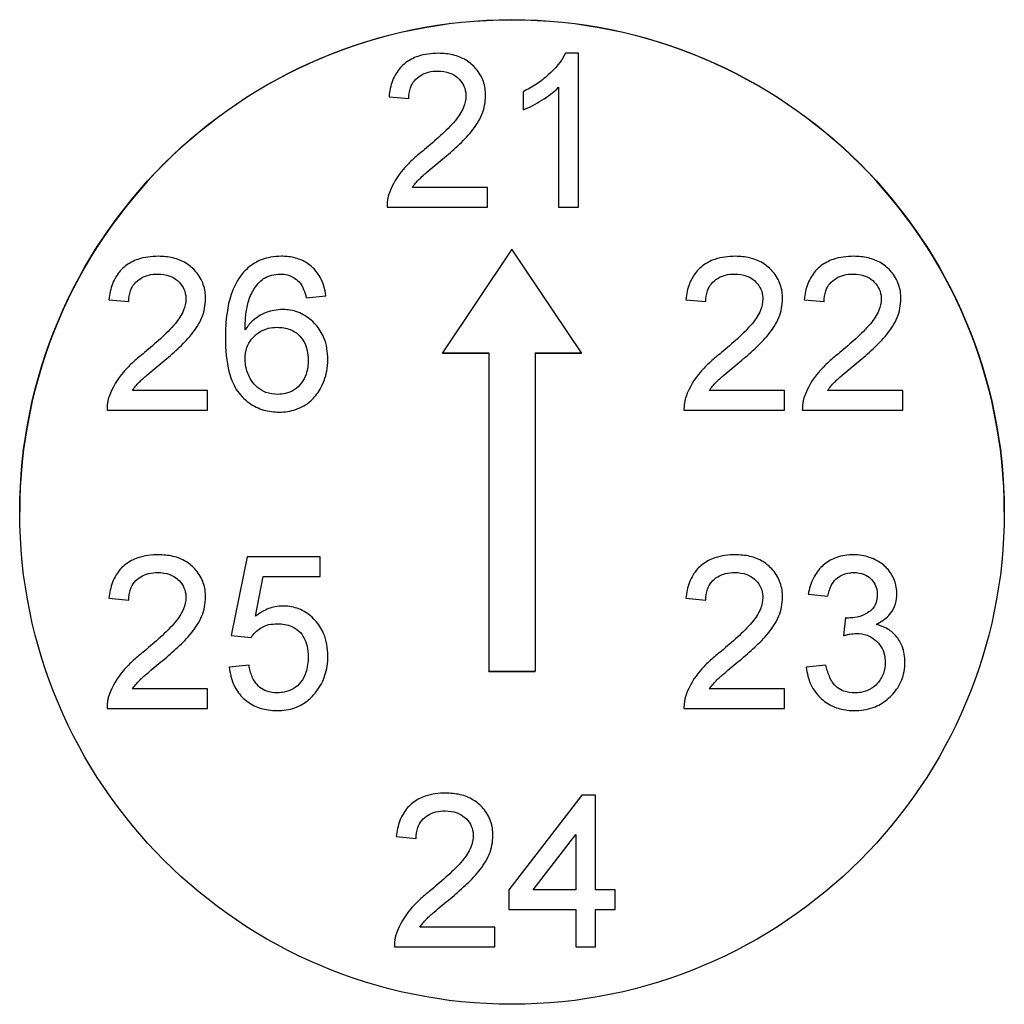
# Model space of a CAD drawing. Units: millimetres. Extents: x 128 to 348, y 42 to 257.
# Drawn here: x 167 to 172, y 153 to 158 of the extents above; entities that cross this region are included whole.
import ezdxf

# ---------------------------------------------------------------- set-up
doc = ezdxf.new("R2010")
doc.units = ezdxf.units.MM
doc.linetypes.add('SLD-Durchgehend', pattern=[0])

msp = doc.modelspace()

# ---------------------------------------------------------------- linework, layer by layer
at = {"color": 7, "linetype": 'SLD-Durchgehend', "lineweight": 25}
for p, q in [((170.121, 158.1169), (170.0522, 158.1169)), ((170.121, 157.2836), (170.121, 158.1169)), ((170.0142, 157.9329), (170.0142, 157.2836)), ((169.0954, 157.8818), (169.2022, 157.8712)), ((169.8219, 157.9086), (169.8219, 157.8101)), ((169.6296, 157.3904), (169.2219, 157.3904)), ((169.6296, 157.2836), (169.6296, 157.3904)), ((169.0847, 157.2836), (169.6296, 157.2836)), ((170.0142, 157.2836), (170.121, 157.2836)), ((169.7616, 157.0565), (169.3846, 156.4945)), ((170.1386, 156.4945), (169.7616, 157.0565)), ((168.647, 156.7929), (168.7538, 156.8036)), ((167.5786, 156.7823), (167.6855, 156.7716)), ((170.7038, 156.7823), (170.8107, 156.7716)), ((171.3449, 156.7823), (171.4517, 156.7716)), ((169.3846, 156.4945), (169.6366, 156.4945)), ((169.3846, 156.4933), (169.3846, 156.4945)), ((169.3846, 156.4933), (169.6366, 156.4933)), ((169.6366, 156.4945), (169.6366, 154.7698)), ((169.8866, 156.4945), (170.1386, 156.4945)), ((169.8866, 156.4945), (169.8866, 154.7698)), ((169.8866, 156.4933), (170.1386, 156.4933)), ((170.1386, 156.4933), (170.1386, 156.4945)), ((168.1128, 156.2908), (167.7052, 156.2908)), ((168.1128, 156.184), (168.1128, 156.2908)), ((171.238, 156.2908), (170.8304, 156.2908)), ((171.238, 156.184), (171.238, 156.2908)), ((171.8791, 156.2908), (171.4714, 156.2908)), ((171.8791, 156.184), (171.8791, 156.2908)), ((167.5679, 156.184), (168.1128, 156.184)), ((170.6932, 156.184), (171.238, 156.184)), ((171.3342, 156.184), (171.8791, 156.184)), ((168.3265, 155.39), (168.241, 154.9626)), ((168.7218, 155.39), (168.3265, 155.39)), ((168.7218, 155.2831), (168.7218, 155.39)), ((168.3714, 155.0673), (168.4138, 155.2831)), ((168.4138, 155.2831), (168.7218, 155.2831)), ((167.5786, 155.1656), (167.6855, 155.1549)), ((170.7038, 155.1656), (170.8107, 155.1549)), ((171.3662, 155.187), (171.4731, 155.1763)), ((171.5686, 155.0588), (171.5575, 154.9626)), ((168.241, 154.9626), (168.3479, 154.9519)), ((168.3372, 154.8024), (168.2303, 154.7917)), ((171.4624, 154.8024), (171.3556, 154.7917)), ((169.6366, 154.7687), (169.6366, 154.7698)), ((169.6366, 154.7698), (169.8866, 154.7698)), ((169.6366, 154.7687), (169.8866, 154.7687)), ((169.8866, 154.7687), (169.8866, 154.7698)), ((168.1128, 154.6742), (167.7052, 154.6742)), ((168.1128, 154.5673), (168.1128, 154.6742)), ((171.238, 154.6742), (170.8304, 154.6742)), ((171.238, 154.5673), (171.238, 154.6742)), ((167.5679, 154.5673), (168.1128, 154.5673)), ((170.6932, 154.5673), (171.238, 154.5673)), ((170.1393, 154.0989), (169.744, 153.5861)), ((170.2141, 154.0989), (170.1393, 154.0989)), ((170.2141, 153.5861), (170.2141, 154.0989)), ((169.135, 153.8746), (169.2419, 153.8639)), ((169.8759, 153.5861), (170.1072, 153.8862)), ((170.1072, 153.8862), (170.1072, 153.5861)), ((169.744, 153.5861), (169.744, 153.4793)), ((170.1072, 153.5861), (169.8759, 153.5861)), ((170.3209, 153.5861), (170.2141, 153.5861)), ((170.3209, 153.4793), (170.3209, 153.5861)), ((169.744, 153.4793), (170.1072, 153.4793)), ((170.1072, 153.4793), (170.1072, 153.2763)), ((170.2141, 153.4793), (170.3209, 153.4793)), ((170.2141, 153.2763), (170.2141, 153.4793)), ((169.6692, 153.3831), (169.2616, 153.3831)), ((169.6692, 153.2763), (169.6692, 153.3831)), ((169.1243, 153.2763), (169.6692, 153.2763)), ((170.1072, 153.2763), (170.2141, 153.2763))]:
    msp.add_line(p, q, dxfattribs=at)
msp.add_circle((169.7616, 155.6322), 2.6666, dxfattribs=at)
msp.add_arc((169.7616, 155.6309), 2.6667, 0.0016, 179.9984, dxfattribs=at)
for points, knots in [([(169.3625, 158.1169), (169.3253, 158.1161), (169.2874, 158.1123), (169.2522, 158.1002), (169.2282, 158.0919), (169.205, 158.0799), (169.1849, 158.0643), (169.1647, 158.0487), (169.1471, 158.0291), (169.1338, 158.0073), (169.1187, 157.9824), (169.1082, 157.9544), (169.1021, 157.9259), (169.099, 157.9114), (169.0971, 157.8966), (169.0954, 157.8818)], [0, 0, 0, 0, 0.282464, 0.282464, 0.282464, 0.474817, 0.474817, 0.474817, 0.668357, 0.668357, 0.668357, 0.888696, 0.888696, 0.888696, 1, 1, 1, 1]), ([(169.6189, 157.8869), (169.6184, 157.9131), (169.6149, 157.9398), (169.6064, 157.9646), (169.5977, 157.9897), (169.5836, 158.0132), (169.5664, 158.0333), (169.551, 158.0513), (169.5327, 158.0672), (169.5125, 158.0795), (169.4908, 158.0927), (169.4666, 158.1022), (169.4419, 158.1081), (169.416, 158.1143), (169.3891, 158.1164), (169.3625, 158.1169)], [0, 0, 0, 0, 0.204452, 0.204452, 0.204452, 0.411699, 0.411699, 0.411699, 0.595796, 0.595796, 0.595796, 0.793455, 0.793455, 0.793455, 1, 1, 1, 1]), ([(170.0522, 158.1169), (170.0289, 158.0725), (169.9955, 158.0328), (169.9581, 157.9994), (169.9379, 157.9813), (169.9164, 157.9647), (169.8938, 157.9497), (169.8708, 157.9344), (169.8464, 157.9212), (169.8219, 157.9086)], [0, 0, 0, 0, 0.481311, 0.481311, 0.481311, 0.738123, 0.738123, 0.738123, 1, 1, 1, 1]), ([(169.2022, 157.8712), (169.2029, 157.891), (169.2051, 157.9112), (169.2119, 157.9299), (169.217, 157.9438), (169.2243, 157.9572), (169.2338, 157.9685), (169.2433, 157.9798), (169.2548, 157.9898), (169.2674, 157.9974), (169.2804, 158.0053), (169.2947, 158.0113), (169.3094, 158.0149), (169.3259, 158.0191), (169.3431, 158.0203), (169.3601, 158.0207)], [0, 0, 0, 0, 0.244713, 0.244713, 0.244713, 0.426465, 0.426465, 0.426465, 0.607545, 0.607545, 0.607545, 0.792584, 0.792584, 0.792584, 1, 1, 1, 1]), ([(169.3601, 158.0207), (169.382, 158.0202), (169.4044, 158.0177), (169.4248, 158.0098), (169.4397, 158.0041), (169.4539, 157.9958), (169.4659, 157.9853), (169.4779, 157.9749), (169.4887, 157.9626), (169.4964, 157.9486), (169.504, 157.9351), (169.5088, 157.9197), (169.5109, 157.9044), (169.5117, 157.8982), (169.5119, 157.892), (169.512, 157.8859)], [0, 0, 0, 0, 0.291803, 0.291803, 0.291803, 0.503388, 0.503388, 0.503388, 0.713906, 0.713906, 0.713906, 0.919327, 0.919327, 0.919327, 1, 1, 1, 1]), ([(169.8219, 157.8101), (169.8396, 157.8174), (169.8571, 157.8252), (169.874, 157.8343), (169.8909, 157.8433), (169.9075, 157.853), (169.9237, 157.8631), (169.9561, 157.8832), (169.9868, 157.9065), (170.0142, 157.9329)], [0, 0, 0, 0, 0.2504, 0.2504, 0.2504, 0.500469, 0.500469, 0.500469, 1, 1, 1, 1]), ([(169.512, 157.8859), (169.5115, 157.865), (169.5072, 157.8438), (169.4992, 157.8245), (169.4884, 157.798), (169.4721, 157.7737), (169.4537, 157.7518), (169.4293, 157.7229), (169.4021, 157.6964), (169.3742, 157.6707), (169.3462, 157.6448), (169.3172, 157.6198), (169.288, 157.5952)], [0, 0, 0, 0, 0.167641, 0.167641, 0.167641, 0.396151, 0.396151, 0.396151, 0.696901, 0.696901, 0.696901, 1, 1, 1, 1]), ([(169.3877, 157.545), (169.4148, 157.5681), (169.4418, 157.5915), (169.4679, 157.6158), (169.4941, 157.6401), (169.5196, 157.6654), (169.542, 157.6933), (169.5645, 157.7213), (169.5848, 157.7518), (169.5984, 157.7851), (169.6116, 157.8171), (169.6179, 157.8523), (169.6189, 157.8869)], [0, 0, 0, 0, 0.25021, 0.25021, 0.25021, 0.501198, 0.501198, 0.501198, 0.75472, 0.75472, 0.75472, 1, 1, 1, 1]), ([(169.288, 157.5952), (169.2677, 157.5791), (169.2477, 157.5627), (169.2286, 157.5452), (169.2094, 157.5277), (169.1908, 157.5096), (169.1737, 157.49), (169.1401, 157.4514), (169.1133, 157.4058), (169.0959, 157.3577)], [0, 0, 0, 0, 0.249522, 0.249522, 0.249522, 0.499322, 0.499322, 0.499322, 1, 1, 1, 1]), ([(169.2219, 157.3904), (169.2333, 157.4057), (169.245, 157.4208), (169.2585, 157.4343), (169.2719, 157.4478), (169.2864, 157.4602), (169.3008, 157.4726), (169.3294, 157.4972), (169.3585, 157.5212), (169.3877, 157.545)], [0, 0, 0, 0, 0.2518, 0.2518, 0.2518, 0.502912, 0.502912, 0.502912, 1, 1, 1, 1]), ([(169.0959, 157.3577), (169.094, 157.3517), (169.092, 157.3457), (169.0905, 157.3396), (169.089, 157.3335), (169.0879, 157.3272), (169.087, 157.321), (169.0852, 157.3086), (169.0847, 157.2961), (169.0847, 157.2836)], [0, 0, 0, 0, 0.250219, 0.250219, 0.250219, 0.500882, 0.500882, 0.500882, 1, 1, 1, 1]), ([(167.8457, 157.0173), (167.8086, 157.0165), (167.7706, 157.0127), (167.7354, 157.0006), (167.7114, 156.9924), (167.6882, 156.9803), (167.6682, 156.9648), (167.648, 156.9491), (167.6303, 156.9296), (167.6171, 156.9077), (167.602, 156.8828), (167.5915, 156.8548), (167.5853, 156.8264), (167.5822, 156.8118), (167.5804, 156.797), (167.5786, 156.7823)], [0, 0, 0, 0, 0.282464, 0.282464, 0.282464, 0.474817, 0.474817, 0.474817, 0.668357, 0.668357, 0.668357, 0.888696, 0.888696, 0.888696, 1, 1, 1, 1]), ([(168.1021, 156.7873), (168.1016, 156.8135), (168.0982, 156.8402), (168.0896, 156.865), (168.081, 156.8901), (168.0669, 156.9136), (168.0496, 156.9337), (168.0342, 156.9517), (168.0159, 156.9676), (167.9957, 156.9799), (167.9741, 156.9931), (167.9499, 157.0027), (167.9252, 157.0085), (167.8992, 157.0147), (167.8724, 157.0168), (167.8457, 157.0173)], [0, 0, 0, 0, 0.204452, 0.204452, 0.204452, 0.411699, 0.411699, 0.411699, 0.595796, 0.595796, 0.595796, 0.793455, 0.793455, 0.793455, 1, 1, 1, 1]), ([(168.5133, 157.0173), (168.4931, 157.0168), (168.4727, 157.0158), (168.4528, 157.0121), (168.4228, 157.0065), (168.3932, 156.9959), (168.3669, 156.9803), (168.3416, 156.9653), (168.3194, 156.9447), (168.2998, 156.9227)], [0, 0, 0, 0, 0.250375, 0.250375, 0.250375, 0.631653, 0.631653, 0.631653, 1, 1, 1, 1]), ([(168.7538, 156.8036), (168.7486, 156.8387), (168.7393, 156.8742), (168.7219, 156.9051), (168.71, 156.9262), (168.6943, 156.9455), (168.6762, 156.9615), (168.658, 156.9775), (168.6366, 156.9903), (168.6142, 156.9994), (168.5918, 157.0084), (168.5677, 157.0138), (168.5436, 157.016), (168.5336, 157.0169), (168.5234, 157.0171), (168.5133, 157.0173)], [0, 0, 0, 0, 0.302088, 0.302088, 0.302088, 0.506629, 0.506629, 0.506629, 0.711492, 0.711492, 0.711492, 0.915264, 0.915264, 0.915264, 1, 1, 1, 1]), ([(170.9709, 157.0173), (170.9338, 157.0165), (170.8958, 157.0127), (170.8607, 157.0006), (170.8366, 156.9924), (170.8135, 156.9803), (170.7934, 156.9648), (170.7732, 156.9491), (170.7555, 156.9296), (170.7423, 156.9077), (170.7272, 156.8828), (170.7167, 156.8548), (170.7106, 156.8264), (170.7074, 156.8118), (170.7056, 156.797), (170.7038, 156.7823)], [0, 0, 0, 0, 0.282464, 0.282464, 0.282464, 0.474817, 0.474817, 0.474817, 0.668357, 0.668357, 0.668357, 0.888696, 0.888696, 0.888696, 1, 1, 1, 1]), ([(171.2274, 156.7873), (171.2269, 156.8135), (171.2234, 156.8402), (171.2149, 156.865), (171.2062, 156.8901), (171.1921, 156.9136), (171.1748, 156.9337), (171.1594, 156.9517), (171.1412, 156.9676), (171.121, 156.9799), (171.0993, 156.9931), (171.0751, 157.0027), (171.0504, 157.0085), (171.0245, 157.0147), (170.9976, 157.0168), (170.9709, 157.0173)], [0, 0, 0, 0, 0.204452, 0.204452, 0.204452, 0.411699, 0.411699, 0.411699, 0.595796, 0.595796, 0.595796, 0.793455, 0.793455, 0.793455, 1, 1, 1, 1]), ([(171.612, 157.0173), (171.5748, 157.0165), (171.5368, 157.0127), (171.5017, 157.0006), (171.4777, 156.9924), (171.4545, 156.9803), (171.4344, 156.9648), (171.4142, 156.9491), (171.3966, 156.9296), (171.3833, 156.9077), (171.3682, 156.8828), (171.3577, 156.8548), (171.3516, 156.8264), (171.3485, 156.8118), (171.3466, 156.797), (171.3449, 156.7823)], [0, 0, 0, 0, 0.282464, 0.282464, 0.282464, 0.474817, 0.474817, 0.474817, 0.668357, 0.668357, 0.668357, 0.888696, 0.888696, 0.888696, 1, 1, 1, 1]), ([(171.8684, 156.7873), (171.8679, 156.8135), (171.8644, 156.8402), (171.8559, 156.865), (171.8472, 156.8901), (171.8331, 156.9136), (171.8159, 156.9337), (171.8005, 156.9517), (171.7822, 156.9676), (171.762, 156.9799), (171.7403, 156.9931), (171.7161, 157.0027), (171.6914, 157.0085), (171.6655, 157.0147), (171.6386, 157.0168), (171.612, 157.0173)], [0, 0, 0, 0, 0.204452, 0.204452, 0.204452, 0.411699, 0.411699, 0.411699, 0.595796, 0.595796, 0.595796, 0.793455, 0.793455, 0.793455, 1, 1, 1, 1]), ([(167.6855, 156.7716), (167.6862, 156.7914), (167.6883, 156.8117), (167.6952, 156.8303), (167.7002, 156.8442), (167.7075, 156.8576), (167.717, 156.8689), (167.7265, 156.8803), (167.738, 156.8902), (167.7507, 156.8978), (167.7636, 156.9057), (167.7779, 156.9117), (167.7926, 156.9154), (167.8091, 156.9195), (167.8264, 156.9208), (167.8434, 156.9212)], [0, 0, 0, 0, 0.244713, 0.244713, 0.244713, 0.426465, 0.426465, 0.426465, 0.607545, 0.607545, 0.607545, 0.792584, 0.792584, 0.792584, 1, 1, 1, 1]), ([(167.8434, 156.9212), (167.8652, 156.9206), (167.8877, 156.9181), (167.9081, 156.9103), (167.923, 156.9045), (167.9371, 156.8962), (167.9492, 156.8858), (167.9612, 156.8753), (167.972, 156.863), (167.9797, 156.849), (167.9872, 156.8355), (167.992, 156.8202), (167.9941, 156.8048), (167.9949, 156.7987), (167.9951, 156.7924), (167.9953, 156.7863)], [0, 0, 0, 0, 0.291803, 0.291803, 0.291803, 0.503388, 0.503388, 0.503388, 0.713906, 0.713906, 0.713906, 0.919327, 0.919327, 0.919327, 1, 1, 1, 1]), ([(168.2998, 156.9227), (168.2732, 156.8894), (168.2534, 156.8501), (168.24, 156.8096), (168.2296, 156.7779), (168.2228, 156.7449), (168.2179, 156.7118), (168.2112, 156.6663), (168.2092, 156.6201), (168.209, 156.5741)], [0, 0, 0, 0, 0.351264, 0.351264, 0.351264, 0.6243, 0.6243, 0.6243, 1, 1, 1, 1]), ([(168.4153, 156.8964), (168.4223, 156.9002), (168.4293, 156.9041), (168.4367, 156.9072), (168.444, 156.9104), (168.4517, 156.9129), (168.4594, 156.915), (168.4746, 156.9191), (168.4905, 156.9206), (168.5063, 156.9212)], [0, 0, 0, 0, 0.250269, 0.250269, 0.250269, 0.501512, 0.501512, 0.501512, 1, 1, 1, 1]), ([(168.5063, 156.9212), (168.5158, 156.9209), (168.5254, 156.9204), (168.5348, 156.9186), (168.5497, 156.9158), (168.5644, 156.9105), (168.5776, 156.9029), (168.5889, 156.8963), (168.599, 156.8876), (168.6084, 156.8784)], [0, 0, 0, 0, 0.250455, 0.250455, 0.250455, 0.653661, 0.653661, 0.653661, 1, 1, 1, 1]), ([(170.8107, 156.7716), (170.8114, 156.7914), (170.8136, 156.8117), (170.8204, 156.8303), (170.8255, 156.8442), (170.8327, 156.8576), (170.8422, 156.8689), (170.8517, 156.8803), (170.8632, 156.8902), (170.8759, 156.8978), (170.8889, 156.9057), (170.9031, 156.9117), (170.9178, 156.9154), (170.9344, 156.9195), (170.9516, 156.9208), (170.9686, 156.9212)], [0, 0, 0, 0, 0.244713, 0.244713, 0.244713, 0.426465, 0.426465, 0.426465, 0.607545, 0.607545, 0.607545, 0.792584, 0.792584, 0.792584, 1, 1, 1, 1]), ([(170.9686, 156.9212), (170.9905, 156.9206), (171.0129, 156.9181), (171.0333, 156.9103), (171.0482, 156.9045), (171.0624, 156.8962), (171.0744, 156.8858), (171.0864, 156.8753), (171.0972, 156.863), (171.1049, 156.849), (171.1124, 156.8355), (171.1173, 156.8202), (171.1193, 156.8048), (171.1202, 156.7987), (171.1204, 156.7924), (171.1205, 156.7863)], [0, 0, 0, 0, 0.291803, 0.291803, 0.291803, 0.503388, 0.503388, 0.503388, 0.713906, 0.713906, 0.713906, 0.919327, 0.919327, 0.919327, 1, 1, 1, 1]), ([(171.4517, 156.7716), (171.4524, 156.7914), (171.4546, 156.8117), (171.4614, 156.8303), (171.4665, 156.8442), (171.4738, 156.8576), (171.4833, 156.8689), (171.4928, 156.8803), (171.5043, 156.8902), (171.5169, 156.8978), (171.5299, 156.9057), (171.5442, 156.9117), (171.5589, 156.9154), (171.5754, 156.9195), (171.5926, 156.9208), (171.6096, 156.9212)], [0, 0, 0, 0, 0.244713, 0.244713, 0.244713, 0.426465, 0.426465, 0.426465, 0.607545, 0.607545, 0.607545, 0.792584, 0.792584, 0.792584, 1, 1, 1, 1]), ([(171.6096, 156.9212), (171.6315, 156.9206), (171.6539, 156.9181), (171.6743, 156.9103), (171.6892, 156.9045), (171.7034, 156.8962), (171.7154, 156.8858), (171.7274, 156.8753), (171.7382, 156.863), (171.7459, 156.849), (171.7534, 156.8355), (171.7583, 156.8202), (171.7604, 156.8048), (171.7612, 156.7987), (171.7614, 156.7924), (171.7615, 156.7863)], [0, 0, 0, 0, 0.291803, 0.291803, 0.291803, 0.503388, 0.503388, 0.503388, 0.713906, 0.713906, 0.713906, 0.919327, 0.919327, 0.919327, 1, 1, 1, 1]), ([(168.3158, 156.619), (168.3162, 156.6446), (168.317, 156.6703), (168.3197, 156.6958), (168.3224, 156.7206), (168.3261, 156.7454), (168.3328, 156.7695), (168.3395, 156.7938), (168.3503, 156.8171), (168.3636, 156.8385), (168.3773, 156.8605), (168.3954, 156.8799), (168.4153, 156.8964)], [0, 0, 0, 0, 0.2506, 0.2506, 0.2506, 0.495057, 0.495057, 0.495057, 0.743419, 0.743419, 0.743419, 1, 1, 1, 1]), ([(168.6084, 156.8784), (168.6135, 156.8723), (168.6185, 156.866), (168.6225, 156.8592), (168.6266, 156.8524), (168.63, 156.8451), (168.6331, 156.8377), (168.6391, 156.8233), (168.6432, 156.8081), (168.647, 156.7929)], [0, 0, 0, 0, 0.251833, 0.251833, 0.251833, 0.503908, 0.503908, 0.503908, 1, 1, 1, 1]), ([(167.9953, 156.7863), (167.9948, 156.7654), (167.9904, 156.7442), (167.9825, 156.7249), (167.9716, 156.6984), (167.9554, 156.6741), (167.937, 156.6523), (167.9126, 156.6233), (167.8853, 156.5968), (167.8575, 156.5711), (167.8294, 156.5452), (167.8005, 156.5202), (167.7713, 156.4956)], [0, 0, 0, 0, 0.167641, 0.167641, 0.167641, 0.396151, 0.396151, 0.396151, 0.696901, 0.696901, 0.696901, 1, 1, 1, 1]), ([(167.8709, 156.4454), (167.8981, 156.4686), (167.925, 156.4919), (167.9511, 156.5162), (167.9773, 156.5405), (168.0029, 156.5658), (168.0252, 156.5937), (168.0477, 156.6217), (168.0681, 156.6523), (168.0817, 156.6855), (168.0948, 156.7175), (168.1012, 156.7527), (168.1021, 156.7873)], [0, 0, 0, 0, 0.25021, 0.25021, 0.25021, 0.501198, 0.501198, 0.501198, 0.75472, 0.75472, 0.75472, 1, 1, 1, 1]), ([(171.1205, 156.7863), (171.12, 156.7654), (171.1156, 156.7442), (171.1077, 156.7249), (171.0969, 156.6984), (171.0806, 156.6741), (171.0622, 156.6523), (171.0378, 156.6233), (171.0105, 156.5968), (170.9827, 156.5711), (170.9546, 156.5452), (170.9257, 156.5202), (170.8965, 156.4956)], [0, 0, 0, 0, 0.167641, 0.167641, 0.167641, 0.396151, 0.396151, 0.396151, 0.696901, 0.696901, 0.696901, 1, 1, 1, 1]), ([(170.9961, 156.4454), (171.0233, 156.4686), (171.0502, 156.4919), (171.0764, 156.5162), (171.1025, 156.5405), (171.1281, 156.5658), (171.1504, 156.5937), (171.1729, 156.6217), (171.1933, 156.6523), (171.2069, 156.6855), (171.22, 156.7175), (171.2264, 156.7527), (171.2274, 156.7873)], [0, 0, 0, 0, 0.25021, 0.25021, 0.25021, 0.501198, 0.501198, 0.501198, 0.75472, 0.75472, 0.75472, 1, 1, 1, 1]), ([(171.7615, 156.7863), (171.761, 156.7654), (171.7567, 156.7442), (171.7487, 156.7249), (171.7379, 156.6984), (171.7216, 156.6741), (171.7032, 156.6523), (171.6788, 156.6233), (171.6516, 156.5968), (171.6237, 156.5711), (171.5957, 156.5452), (171.5667, 156.5202), (171.5375, 156.4956)], [0, 0, 0, 0, 0.167641, 0.167641, 0.167641, 0.396151, 0.396151, 0.396151, 0.696901, 0.696901, 0.696901, 1, 1, 1, 1]), ([(171.6372, 156.4454), (171.6643, 156.4686), (171.6913, 156.4919), (171.7174, 156.5162), (171.7436, 156.5405), (171.7691, 156.5658), (171.7915, 156.5937), (171.8139, 156.6217), (171.8343, 156.6523), (171.8479, 156.6855), (171.8611, 156.7175), (171.8674, 156.7527), (171.8684, 156.7873)], [0, 0, 0, 0, 0.25021, 0.25021, 0.25021, 0.501198, 0.501198, 0.501198, 0.75472, 0.75472, 0.75472, 1, 1, 1, 1]), ([(168.5183, 156.7288), (168.4886, 156.7279), (168.4583, 156.7233), (168.4306, 156.7127), (168.4026, 156.702), (168.3761, 156.6857), (168.3543, 156.6652), (168.3397, 156.6514), (168.3274, 156.6353), (168.3158, 156.619)], [0, 0, 0, 0, 0.373733, 0.373733, 0.373733, 0.750874, 0.750874, 0.750874, 1, 1, 1, 1]), ([(168.7645, 156.4584), (168.7636, 156.4984), (168.758, 156.5395), (168.7428, 156.5765), (168.732, 156.6027), (168.7163, 156.6272), (168.6973, 156.6482), (168.6784, 156.6692), (168.6559, 156.6875), (168.6311, 156.7011), (168.6059, 156.7149), (168.5775, 156.7239), (168.549, 156.7271), (168.5388, 156.7283), (168.5285, 156.7286), (168.5183, 156.7288)], [0, 0, 0, 0, 0.296722, 0.296722, 0.296722, 0.505312, 0.505312, 0.505312, 0.713238, 0.713238, 0.713238, 0.925541, 0.925541, 0.925541, 1, 1, 1, 1]), ([(168.3158, 156.4606), (168.3164, 156.4819), (168.3188, 156.5035), (168.3258, 156.5236), (168.3314, 156.5398), (168.3399, 156.5552), (168.3507, 156.5685), (168.3614, 156.5818), (168.3743, 156.5935), (168.3884, 156.6032), (168.4048, 156.6145), (168.4237, 156.6228), (168.4431, 156.6274), (168.458, 156.631), (168.4734, 156.6325), (168.4887, 156.6327)], [0, 0, 0, 0, 0.235011, 0.235011, 0.235011, 0.423703, 0.423703, 0.423703, 0.611088, 0.611088, 0.611088, 0.831877, 0.831877, 0.831877, 1, 1, 1, 1]), ([(168.4887, 156.6327), (168.5131, 156.6323), (168.538, 156.6292), (168.5606, 156.6202), (168.5761, 156.614), (168.5907, 156.605), (168.6032, 156.5939), (168.6156, 156.5828), (168.6264, 156.5695), (168.6346, 156.555), (168.6429, 156.5402), (168.6489, 156.5239), (168.6525, 156.5073), (168.6561, 156.4902), (168.6574, 156.4726), (168.6577, 156.4551)], [0, 0, 0, 0, 0.265911, 0.265911, 0.265911, 0.447164, 0.447164, 0.447164, 0.627741, 0.627741, 0.627741, 0.811678, 0.811678, 0.811678, 1, 1, 1, 1]), ([(168.209, 156.5741), (168.2099, 156.5119), (168.2136, 156.4487), (168.2297, 156.3886), (168.2384, 156.3565), (168.2507, 156.3248), (168.2684, 156.2966), (168.2862, 156.268), (168.3104, 156.2429), (168.3376, 156.2231), (168.3616, 156.2057), (168.3892, 156.1926), (168.4177, 156.1845), (168.4446, 156.1767), (168.473, 156.1741), (168.5011, 156.1733)], [0, 0, 0, 0, 0.332716, 0.332716, 0.332716, 0.51038, 0.51038, 0.51038, 0.691113, 0.691113, 0.691113, 0.850037, 0.850037, 0.850037, 1, 1, 1, 1]), ([(167.7713, 156.4956), (167.751, 156.4795), (167.7309, 156.4631), (167.7118, 156.4456), (167.6927, 156.4281), (167.674, 156.41), (167.657, 156.3904), (167.6234, 156.3518), (167.5966, 156.3062), (167.5791, 156.2581)], [0, 0, 0, 0, 0.249522, 0.249522, 0.249522, 0.499322, 0.499322, 0.499322, 1, 1, 1, 1]), ([(170.8965, 156.4956), (170.8762, 156.4795), (170.8562, 156.4631), (170.837, 156.4456), (170.8179, 156.4281), (170.7992, 156.41), (170.7822, 156.3904), (170.7486, 156.3518), (170.7218, 156.3062), (170.7043, 156.2581)], [0, 0, 0, 0, 0.249522, 0.249522, 0.249522, 0.499322, 0.499322, 0.499322, 1, 1, 1, 1]), ([(171.5375, 156.4956), (171.5172, 156.4795), (171.4972, 156.4631), (171.478, 156.4456), (171.4589, 156.4281), (171.4403, 156.41), (171.4232, 156.3904), (171.3896, 156.3518), (171.3628, 156.3062), (171.3454, 156.2581)], [0, 0, 0, 0, 0.249522, 0.249522, 0.249522, 0.499322, 0.499322, 0.499322, 1, 1, 1, 1]), ([(167.7052, 156.2908), (167.7165, 156.3061), (167.7283, 156.3212), (167.7417, 156.3347), (167.7551, 156.3482), (167.7696, 156.3606), (167.784, 156.373), (167.8126, 156.3976), (167.8417, 156.4216), (167.8709, 156.4454)], [0, 0, 0, 0, 0.2518, 0.2518, 0.2518, 0.502912, 0.502912, 0.502912, 1, 1, 1, 1]), ([(168.4929, 156.2694), (168.4713, 156.2702), (168.4492, 156.2728), (168.429, 156.2804), (168.4125, 156.2865), (168.3968, 156.2956), (168.3833, 156.3069), (168.3699, 156.3183), (168.3582, 156.3319), (168.3488, 156.3468), (168.3359, 156.3672), (168.3265, 156.3902), (168.321, 156.4137), (168.3175, 156.4291), (168.3164, 156.4449), (168.3158, 156.4606)], [0, 0, 0, 0, 0.224536, 0.224536, 0.224536, 0.406808, 0.406808, 0.406808, 0.58829, 0.58829, 0.58829, 0.838463, 0.838463, 0.838463, 1, 1, 1, 1]), ([(168.6577, 156.4551), (168.6573, 156.4296), (168.6544, 156.4036), (168.6465, 156.3793), (168.6409, 156.3621), (168.6324, 156.3456), (168.6215, 156.3311), (168.6106, 156.3166), (168.597, 156.3037), (168.5818, 156.2939), (168.5672, 156.2845), (168.5508, 156.2777), (168.5339, 156.2739), (168.5205, 156.2709), (168.5066, 156.2698), (168.4929, 156.2694)], [0, 0, 0, 0, 0.275254, 0.275254, 0.275254, 0.470498, 0.470498, 0.470498, 0.666386, 0.666386, 0.666386, 0.853224, 0.853224, 0.853224, 1, 1, 1, 1]), ([(168.5011, 156.1733), (168.5316, 156.1737), (168.5627, 156.1778), (168.5915, 156.188), (168.6205, 156.1982), (168.6481, 156.2141), (168.6711, 156.2345), (168.6912, 156.2523), (168.7084, 156.2738), (168.722, 156.297), (168.7394, 156.327), (168.7519, 156.3604), (168.7585, 156.3945), (168.7626, 156.4155), (168.7638, 156.437), (168.7645, 156.4584)], [0, 0, 0, 0, 0.211996, 0.211996, 0.211996, 0.426083, 0.426083, 0.426083, 0.612124, 0.612124, 0.612124, 0.852783, 0.852783, 0.852783, 1, 1, 1, 1]), ([(170.8304, 156.2908), (170.8417, 156.3061), (170.8535, 156.3212), (170.8669, 156.3347), (170.8804, 156.3482), (170.8948, 156.3606), (170.9093, 156.373), (170.9379, 156.3976), (170.9669, 156.4216), (170.9961, 156.4454)], [0, 0, 0, 0, 0.2518, 0.2518, 0.2518, 0.502912, 0.502912, 0.502912, 1, 1, 1, 1]), ([(171.4714, 156.2908), (171.4828, 156.3061), (171.4945, 156.3212), (171.508, 156.3347), (171.5214, 156.3482), (171.5359, 156.3606), (171.5503, 156.373), (171.5789, 156.3976), (171.6079, 156.4216), (171.6372, 156.4454)], [0, 0, 0, 0, 0.2518, 0.2518, 0.2518, 0.502912, 0.502912, 0.502912, 1, 1, 1, 1]), ([(167.5791, 156.2581), (167.5772, 156.2521), (167.5753, 156.2461), (167.5738, 156.24), (167.5722, 156.2339), (167.5711, 156.2277), (167.5702, 156.2214), (167.5684, 156.2091), (167.5679, 156.1965), (167.5679, 156.184)], [0, 0, 0, 0, 0.250219, 0.250219, 0.250219, 0.500882, 0.500882, 0.500882, 1, 1, 1, 1]), ([(170.7043, 156.2581), (170.7024, 156.2521), (170.7005, 156.2461), (170.699, 156.24), (170.6975, 156.2339), (170.6964, 156.2277), (170.6954, 156.2214), (170.6936, 156.2091), (170.6931, 156.1965), (170.6932, 156.184)], [0, 0, 0, 0, 0.250219, 0.250219, 0.250219, 0.500882, 0.500882, 0.500882, 1, 1, 1, 1]), ([(171.3454, 156.2581), (171.3435, 156.2521), (171.3415, 156.2461), (171.34, 156.24), (171.3385, 156.2339), (171.3374, 156.2277), (171.3365, 156.2214), (171.3346, 156.2091), (171.3342, 156.1965), (171.3342, 156.184)], [0, 0, 0, 0, 0.250219, 0.250219, 0.250219, 0.500882, 0.500882, 0.500882, 1, 1, 1, 1]), ([(167.8457, 155.4006), (167.8086, 155.3999), (167.7706, 155.3961), (167.7354, 155.384), (167.7114, 155.3757), (167.6882, 155.3637), (167.6682, 155.3481), (167.648, 155.3325), (167.6303, 155.3129), (167.6171, 155.2911), (167.602, 155.2662), (167.5915, 155.2382), (167.5853, 155.2097), (167.5822, 155.1952), (167.5804, 155.1804), (167.5786, 155.1656)], [0, 0, 0, 0, 0.282464, 0.282464, 0.282464, 0.474817, 0.474817, 0.474817, 0.668357, 0.668357, 0.668357, 0.888696, 0.888696, 0.888696, 1, 1, 1, 1]), ([(168.1021, 155.1706), (168.1016, 155.1969), (168.0982, 155.2236), (168.0896, 155.2484), (168.081, 155.2734), (168.0669, 155.2969), (168.0496, 155.3171), (168.0342, 155.335), (168.0159, 155.3509), (167.9957, 155.3633), (167.9741, 155.3765), (167.9499, 155.386), (167.9252, 155.3919), (167.8992, 155.398), (167.8724, 155.4002), (167.8457, 155.4006)], [0, 0, 0, 0, 0.204452, 0.204452, 0.204452, 0.411699, 0.411699, 0.411699, 0.595796, 0.595796, 0.595796, 0.793455, 0.793455, 0.793455, 1, 1, 1, 1]), ([(170.9709, 155.4006), (170.9338, 155.3999), (170.8958, 155.3961), (170.8607, 155.384), (170.8366, 155.3757), (170.8135, 155.3637), (170.7934, 155.3481), (170.7732, 155.3325), (170.7555, 155.3129), (170.7423, 155.2911), (170.7272, 155.2662), (170.7167, 155.2382), (170.7106, 155.2097), (170.7074, 155.1952), (170.7056, 155.1804), (170.7038, 155.1656)], [0, 0, 0, 0, 0.282464, 0.282464, 0.282464, 0.474817, 0.474817, 0.474817, 0.668357, 0.668357, 0.668357, 0.888696, 0.888696, 0.888696, 1, 1, 1, 1]), ([(171.2274, 155.1706), (171.2269, 155.1969), (171.2234, 155.2236), (171.2149, 155.2484), (171.2062, 155.2734), (171.1921, 155.2969), (171.1748, 155.3171), (171.1594, 155.335), (171.1412, 155.3509), (171.121, 155.3633), (171.0993, 155.3765), (171.0751, 155.386), (171.0504, 155.3919), (171.0245, 155.398), (170.9976, 155.4002), (170.9709, 155.4006)], [0, 0, 0, 0, 0.204452, 0.204452, 0.204452, 0.411699, 0.411699, 0.411699, 0.595796, 0.595796, 0.595796, 0.793455, 0.793455, 0.793455, 1, 1, 1, 1]), ([(171.61, 155.4006), (171.5795, 155.4001), (171.5485, 155.3962), (171.5198, 155.386), (171.4965, 155.3776), (171.4741, 155.3653), (171.4549, 155.3497), (171.4357, 155.334), (171.4188, 155.315), (171.4056, 155.2939), (171.3893, 155.2678), (171.3778, 155.2383), (171.3708, 155.2083), (171.3691, 155.2012), (171.3677, 155.1941), (171.3662, 155.187)], [0, 0, 0, 0, 0.258495, 0.258495, 0.258495, 0.468576, 0.468576, 0.468576, 0.678283, 0.678283, 0.678283, 0.939098, 0.939098, 0.939098, 1, 1, 1, 1]), ([(171.847, 155.1888), (171.8461, 155.2135), (171.8423, 155.2387), (171.8333, 155.2617), (171.8241, 155.2848), (171.811, 155.3068), (171.7943, 155.3252), (171.7787, 155.3425), (171.7595, 155.357), (171.739, 155.3682), (171.7133, 155.3823), (171.6847, 155.3923), (171.6557, 155.397), (171.6406, 155.3995), (171.6253, 155.4002), (171.61, 155.4006)], [0, 0, 0, 0, 0.211296, 0.211296, 0.211296, 0.422796, 0.422796, 0.422796, 0.621206, 0.621206, 0.621206, 0.871347, 0.871347, 0.871347, 1, 1, 1, 1]), ([(167.6855, 155.1549), (167.6862, 155.1747), (167.6883, 155.195), (167.6952, 155.2136), (167.7002, 155.2275), (167.7075, 155.2409), (167.717, 155.2523), (167.7265, 155.2636), (167.738, 155.2735), (167.7507, 155.2812), (167.7636, 155.289), (167.7779, 155.295), (167.7926, 155.2987), (167.8091, 155.3028), (167.8264, 155.3041), (167.8434, 155.3045)], [0, 0, 0, 0, 0.244713, 0.244713, 0.244713, 0.426465, 0.426465, 0.426465, 0.607545, 0.607545, 0.607545, 0.792584, 0.792584, 0.792584, 1, 1, 1, 1]), ([(167.8434, 155.3045), (167.8652, 155.304), (167.8877, 155.3014), (167.9081, 155.2936), (167.923, 155.2879), (167.9371, 155.2796), (167.9492, 155.2691), (167.9612, 155.2586), (167.972, 155.2463), (167.9797, 155.2324), (167.9872, 155.2188), (167.992, 155.2035), (167.9941, 155.1881), (167.9949, 155.182), (167.9951, 155.1758), (167.9953, 155.1696)], [0, 0, 0, 0, 0.291803, 0.291803, 0.291803, 0.503388, 0.503388, 0.503388, 0.713906, 0.713906, 0.713906, 0.919327, 0.919327, 0.919327, 1, 1, 1, 1]), ([(170.8107, 155.1549), (170.8114, 155.1747), (170.8136, 155.195), (170.8204, 155.2136), (170.8255, 155.2275), (170.8327, 155.2409), (170.8422, 155.2523), (170.8517, 155.2636), (170.8632, 155.2735), (170.8759, 155.2812), (170.8889, 155.289), (170.9031, 155.295), (170.9178, 155.2987), (170.9344, 155.3028), (170.9516, 155.3041), (170.9686, 155.3045)], [0, 0, 0, 0, 0.244713, 0.244713, 0.244713, 0.426465, 0.426465, 0.426465, 0.607545, 0.607545, 0.607545, 0.792584, 0.792584, 0.792584, 1, 1, 1, 1]), ([(170.9686, 155.3045), (170.9905, 155.304), (171.0129, 155.3014), (171.0333, 155.2936), (171.0482, 155.2879), (171.0624, 155.2796), (171.0744, 155.2691), (171.0864, 155.2586), (171.0972, 155.2463), (171.1049, 155.2324), (171.1124, 155.2188), (171.1173, 155.2035), (171.1193, 155.1881), (171.1202, 155.182), (171.1204, 155.1758), (171.1205, 155.1696)], [0, 0, 0, 0, 0.291803, 0.291803, 0.291803, 0.503388, 0.503388, 0.503388, 0.713906, 0.713906, 0.713906, 0.919327, 0.919327, 0.919327, 1, 1, 1, 1]), ([(171.4731, 155.1763), (171.4767, 155.1963), (171.482, 155.2163), (171.4913, 155.2344), (171.4977, 155.2469), (171.5061, 155.2587), (171.5162, 155.2684), (171.5264, 155.2782), (171.5384, 155.2862), (171.5513, 155.2921), (171.564, 155.2978), (171.5778, 155.3016), (171.5916, 155.3031), (171.5988, 155.3039), (171.6061, 155.3042), (171.6133, 155.3045)], [0, 0, 0, 0, 0.292241, 0.292241, 0.292241, 0.494618, 0.494618, 0.494618, 0.697267, 0.697267, 0.697267, 0.897418, 0.897418, 0.897418, 1, 1, 1, 1]), ([(171.6133, 155.3045), (171.6326, 155.3042), (171.6523, 155.3011), (171.6701, 155.2936), (171.6822, 155.2886), (171.6934, 155.2811), (171.7029, 155.2722), (171.7125, 155.2633), (171.7209, 155.2529), (171.727, 155.2414), (171.7334, 155.2296), (171.7374, 155.2164), (171.7391, 155.2032), (171.7399, 155.1972), (171.7401, 155.1913), (171.7402, 155.1853)], [0, 0, 0, 0, 0.299287, 0.299287, 0.299287, 0.501332, 0.501332, 0.501332, 0.702228, 0.702228, 0.702228, 0.908991, 0.908991, 0.908991, 1, 1, 1, 1]), ([(167.9953, 155.1696), (167.9948, 155.1487), (167.9904, 155.1276), (167.9825, 155.1082), (167.9716, 155.0818), (167.9554, 155.0574), (167.937, 155.0356), (167.9126, 155.0066), (167.8853, 154.9801), (167.8575, 154.9545), (167.8294, 154.9286), (167.8005, 154.9036), (167.7713, 154.879)], [0, 0, 0, 0, 0.167641, 0.167641, 0.167641, 0.396151, 0.396151, 0.396151, 0.696901, 0.696901, 0.696901, 1, 1, 1, 1]), ([(167.8709, 154.8287), (167.8981, 154.8519), (167.925, 154.8753), (167.9511, 154.8995), (167.9773, 154.9239), (168.0029, 154.9491), (168.0252, 154.977), (168.0477, 155.005), (168.0681, 155.0356), (168.0817, 155.0689), (168.0948, 155.1009), (168.1012, 155.136), (168.1021, 155.1706)], [0, 0, 0, 0, 0.25021, 0.25021, 0.25021, 0.501198, 0.501198, 0.501198, 0.75472, 0.75472, 0.75472, 1, 1, 1, 1]), ([(171.1205, 155.1696), (171.12, 155.1487), (171.1156, 155.1276), (171.1077, 155.1082), (171.0969, 155.0818), (171.0806, 155.0574), (171.0622, 155.0356), (171.0378, 155.0066), (171.0105, 154.9801), (170.9827, 154.9545), (170.9546, 154.9286), (170.9257, 154.9036), (170.8965, 154.879)], [0, 0, 0, 0, 0.167641, 0.167641, 0.167641, 0.396151, 0.396151, 0.396151, 0.696901, 0.696901, 0.696901, 1, 1, 1, 1]), ([(170.9961, 154.8287), (171.0233, 154.8519), (171.0502, 154.8753), (171.0764, 154.8995), (171.1025, 154.9239), (171.1281, 154.9491), (171.1504, 154.977), (171.1729, 155.005), (171.1933, 155.0356), (171.2069, 155.0689), (171.22, 155.1009), (171.2264, 155.136), (171.2274, 155.1706)], [0, 0, 0, 0, 0.25021, 0.25021, 0.25021, 0.501198, 0.501198, 0.501198, 0.75472, 0.75472, 0.75472, 1, 1, 1, 1]), ([(171.7402, 155.1853), (171.7399, 155.1694), (171.7381, 155.153), (171.7324, 155.1382), (171.7281, 155.1273), (171.7221, 155.1168), (171.7144, 155.1081), (171.7066, 155.0993), (171.6973, 155.0919), (171.6874, 155.0858), (171.6699, 155.0751), (171.6504, 155.0673), (171.6304, 155.0627), (171.6152, 155.0592), (171.5995, 155.0582), (171.5839, 155.0576)], [0, 0, 0, 0, 0.213102, 0.213102, 0.213102, 0.368336, 0.368336, 0.368336, 0.522437, 0.522437, 0.522437, 0.794435, 0.794435, 0.794435, 1, 1, 1, 1]), ([(171.7333, 155.0235), (171.7587, 155.036), (171.7836, 155.0514), (171.8026, 155.0724), (171.8156, 155.0866), (171.826, 155.1033), (171.8336, 155.121), (171.8411, 155.1387), (171.8453, 155.158), (171.8465, 155.1772), (171.8467, 155.1811), (171.8469, 155.1849), (171.847, 155.1888)], [0, 0, 0, 0, 0.402789, 0.402789, 0.402789, 0.673971, 0.673971, 0.673971, 0.945984, 0.945984, 0.945984, 1, 1, 1, 1]), ([(168.52, 155.1229), (168.5064, 155.1226), (168.4928, 155.1216), (168.4795, 155.119), (168.455, 155.1142), (168.4311, 155.105), (168.4093, 155.0928), (168.396, 155.0853), (168.3836, 155.0764), (168.3714, 155.0673)], [0, 0, 0, 0, 0.250783, 0.250783, 0.250783, 0.718018, 0.718018, 0.718018, 1, 1, 1, 1]), ([(168.7645, 154.8531), (168.7635, 154.8944), (168.7577, 154.9369), (168.7413, 154.9748), (168.7299, 155.0011), (168.7137, 155.0257), (168.6942, 155.0467), (168.6748, 155.0677), (168.6515, 155.0859), (168.6259, 155.0989), (168.6015, 155.1112), (168.5742, 155.1189), (168.547, 155.1215), (168.538, 155.1224), (168.529, 155.1226), (168.52, 155.1229)], [0, 0, 0, 0, 0.308104, 0.308104, 0.308104, 0.519807, 0.519807, 0.519807, 0.731683, 0.731683, 0.731683, 0.934386, 0.934386, 0.934386, 1, 1, 1, 1]), ([(171.5839, 155.0576), (171.5826, 155.0577), (171.5814, 155.0577), (171.5801, 155.0578), (171.5788, 155.0578), (171.5775, 155.0579), (171.5762, 155.058), (171.5737, 155.0582), (171.5711, 155.0585), (171.5686, 155.0588)], [0, 0, 0, 0, 0.250068, 0.250068, 0.250068, 0.500172, 0.500172, 0.500172, 1, 1, 1, 1]), ([(168.3479, 154.9519), (168.3615, 154.9717), (168.3787, 154.9898), (168.399, 155.0028), (168.413, 155.0118), (168.4289, 155.0184), (168.4452, 155.022), (168.46, 155.0254), (168.4753, 155.0263), (168.4904, 155.0267)], [0, 0, 0, 0, 0.432696, 0.432696, 0.432696, 0.731066, 0.731066, 0.731066, 1, 1, 1, 1]), ([(168.4904, 155.0267), (168.5172, 155.026), (168.545, 155.0229), (168.5695, 155.012), (168.5833, 155.0059), (168.5964, 154.9974), (168.6074, 154.9869), (168.6183, 154.9765), (168.6275, 154.964), (168.6347, 154.9507), (168.6426, 154.9363), (168.648, 154.9206), (168.6516, 154.9046), (168.6558, 154.8857), (168.6573, 154.8662), (168.6577, 154.8468)], [0, 0, 0, 0, 0.292176, 0.292176, 0.292176, 0.454963, 0.454963, 0.454963, 0.617201, 0.617201, 0.617201, 0.792494, 0.792494, 0.792494, 1, 1, 1, 1]), ([(171.8897, 154.818), (171.8892, 154.8475), (171.8857, 154.8778), (171.8748, 154.9052), (171.8667, 154.9255), (171.8552, 154.9447), (171.8409, 154.9612), (171.8266, 154.9778), (171.8091, 154.992), (171.7898, 155.0024), (171.7721, 155.0119), (171.7528, 155.0186), (171.7333, 155.0235)], [0, 0, 0, 0, 0.318088, 0.318088, 0.318088, 0.551717, 0.551717, 0.551717, 0.7863, 0.7863, 0.7863, 1, 1, 1, 1]), ([(171.5575, 154.9626), (171.5632, 154.9641), (171.5689, 154.9656), (171.5746, 154.967), (171.5803, 154.9683), (171.586, 154.9695), (171.5918, 154.9705), (171.6033, 154.9725), (171.615, 154.9737), (171.6267, 154.974)], [0, 0, 0, 0, 0.250204, 0.250204, 0.250204, 0.50058, 0.50058, 0.50058, 1, 1, 1, 1]), ([(171.6267, 154.974), (171.6465, 154.9735), (171.6667, 154.9711), (171.6853, 154.9643), (171.7005, 154.9587), (171.7151, 154.9506), (171.7276, 154.9403), (171.7402, 154.9301), (171.7513, 154.9177), (171.7599, 154.904), (171.7689, 154.8898), (171.7753, 154.8737), (171.779, 154.8573), (171.7818, 154.8447), (171.7826, 154.8318), (171.7829, 154.8189)], [0, 0, 0, 0, 0.242931, 0.242931, 0.242931, 0.441107, 0.441107, 0.441107, 0.638664, 0.638664, 0.638664, 0.84389, 0.84389, 0.84389, 1, 1, 1, 1]), ([(167.7713, 154.879), (167.751, 154.8629), (167.7309, 154.8464), (167.7118, 154.829), (167.6927, 154.8115), (167.674, 154.7933), (167.657, 154.7738), (167.6234, 154.7352), (167.5966, 154.6896), (167.5791, 154.6414)], [0, 0, 0, 0, 0.249522, 0.249522, 0.249522, 0.499322, 0.499322, 0.499322, 1, 1, 1, 1]), ([(167.7052, 154.6742), (167.7165, 154.6894), (167.7283, 154.7045), (167.7417, 154.718), (167.7551, 154.7315), (167.7696, 154.744), (167.784, 154.7564), (167.8126, 154.7809), (167.8417, 154.8049), (167.8709, 154.8287)], [0, 0, 0, 0, 0.2518, 0.2518, 0.2518, 0.502912, 0.502912, 0.502912, 1, 1, 1, 1]), ([(168.6577, 154.8468), (168.6573, 154.8182), (168.6542, 154.7889), (168.6446, 154.762), (168.6383, 154.7443), (168.6295, 154.7272), (168.6181, 154.7123), (168.6066, 154.6973), (168.5923, 154.6841), (168.5761, 154.6743), (168.5616, 154.6656), (168.5451, 154.6598), (168.5284, 154.6564), (168.5158, 154.6539), (168.5028, 154.6531), (168.4899, 154.6528)], [0, 0, 0, 0, 0.298938, 0.298938, 0.298938, 0.493728, 0.493728, 0.493728, 0.690288, 0.690288, 0.690288, 0.866865, 0.866865, 0.866865, 1, 1, 1, 1]), ([(168.7008, 154.6578), (168.7112, 154.6718), (168.7211, 154.6864), (168.7292, 154.702), (168.7445, 154.7314), (168.7549, 154.7637), (168.7602, 154.7964), (168.7632, 154.8151), (168.7641, 154.8342), (168.7645, 154.8531)], [0, 0, 0, 0, 0.250597, 0.250597, 0.250597, 0.728951, 0.728951, 0.728951, 1, 1, 1, 1]), ([(170.8965, 154.879), (170.8762, 154.8629), (170.8562, 154.8464), (170.837, 154.829), (170.8179, 154.8115), (170.7992, 154.7933), (170.7822, 154.7738), (170.7486, 154.7352), (170.7218, 154.6896), (170.7043, 154.6414)], [0, 0, 0, 0, 0.249522, 0.249522, 0.249522, 0.499322, 0.499322, 0.499322, 1, 1, 1, 1]), ([(170.8304, 154.6742), (170.8417, 154.6894), (170.8535, 154.7045), (170.8669, 154.718), (170.8804, 154.7315), (170.8948, 154.744), (170.9093, 154.7564), (170.9379, 154.7809), (170.9669, 154.8049), (170.9961, 154.8287)], [0, 0, 0, 0, 0.2518, 0.2518, 0.2518, 0.502912, 0.502912, 0.502912, 1, 1, 1, 1]), ([(168.2303, 154.7917), (168.2339, 154.7591), (168.241, 154.7261), (168.2548, 154.6964), (168.2661, 154.672), (168.2817, 154.6492), (168.3003, 154.63), (168.319, 154.6107), (168.3414, 154.5945), (168.3656, 154.5826), (168.3892, 154.571), (168.4151, 154.5638), (168.4411, 154.56), (168.457, 154.5576), (168.4732, 154.557), (168.4892, 154.5566)], [0, 0, 0, 0, 0.25524, 0.25524, 0.25524, 0.463494, 0.463494, 0.463494, 0.672137, 0.672137, 0.672137, 0.876096, 0.876096, 0.876096, 1, 1, 1, 1]), ([(168.4899, 154.6528), (168.4707, 154.6534), (168.4511, 154.6555), (168.433, 154.6619), (168.4197, 154.6666), (168.407, 154.6736), (168.396, 154.6825), (168.385, 154.6914), (168.3754, 154.7022), (168.3678, 154.7141), (168.3565, 154.7315), (168.3487, 154.7512), (168.3435, 154.7712), (168.3409, 154.7815), (168.339, 154.7919), (168.3372, 154.8024)], [0, 0, 0, 0, 0.244459, 0.244459, 0.244459, 0.423997, 0.423997, 0.423997, 0.603164, 0.603164, 0.603164, 0.866614, 0.866614, 0.866614, 1, 1, 1, 1]), ([(171.3556, 154.7917), (171.3594, 154.7597), (171.3664, 154.7273), (171.3803, 154.6982), (171.3943, 154.6688), (171.4146, 154.6418), (171.4387, 154.62), (171.4595, 154.6013), (171.4839, 154.5859), (171.5099, 154.5756), (171.5345, 154.5658), (171.5609, 154.5599), (171.5873, 154.5577), (171.5965, 154.557), (171.6056, 154.5568), (171.6148, 154.5566)], [0, 0, 0, 0, 0.251561, 0.251561, 0.251561, 0.506246, 0.506246, 0.506246, 0.724262, 0.724262, 0.724262, 0.929581, 0.929581, 0.929581, 1, 1, 1, 1]), ([(171.6186, 154.6528), (171.5986, 154.6531), (171.5782, 154.6557), (171.5593, 154.6624), (171.5464, 154.667), (171.5341, 154.6738), (171.5234, 154.6824), (171.5128, 154.691), (171.5036, 154.7017), (171.4961, 154.7131), (171.4839, 154.7317), (171.4757, 154.7529), (171.4694, 154.7742), (171.4667, 154.7835), (171.4645, 154.7929), (171.4624, 154.8024)], [0, 0, 0, 0, 0.252978, 0.252978, 0.252978, 0.425432, 0.425432, 0.425432, 0.597806, 0.597806, 0.597806, 0.878743, 0.878743, 0.878743, 1, 1, 1, 1]), ([(171.6148, 154.5566), (171.6497, 154.5574), (171.6852, 154.5617), (171.718, 154.5736), (171.7452, 154.5834), (171.7712, 154.5979), (171.7936, 154.6162), (171.8159, 154.6345), (171.8357, 154.6564), (171.8512, 154.6807), (171.8681, 154.7069), (171.8796, 154.7372), (171.8854, 154.7678), (171.8885, 154.7843), (171.8894, 154.8012), (171.8897, 154.818)], [0, 0, 0, 0, 0.248702, 0.248702, 0.248702, 0.454237, 0.454237, 0.454237, 0.658801, 0.658801, 0.658801, 0.881403, 0.881403, 0.881403, 1, 1, 1, 1]), ([(171.7829, 154.8189), (171.7825, 154.7983), (171.7799, 154.7774), (171.7732, 154.7579), (171.7664, 154.7382), (171.7551, 154.7198), (171.7413, 154.7042), (171.7294, 154.6907), (171.7148, 154.6791), (171.6988, 154.6708), (171.6842, 154.6633), (171.6682, 154.6582), (171.652, 154.6554), (171.641, 154.6535), (171.6298, 154.6529), (171.6186, 154.6528)], [0, 0, 0, 0, 0.236324, 0.236324, 0.236324, 0.476527, 0.476527, 0.476527, 0.684253, 0.684253, 0.684253, 0.872959, 0.872959, 0.872959, 1, 1, 1, 1]), ([(167.5791, 154.6414), (167.5772, 154.6354), (167.5753, 154.6294), (167.5738, 154.6233), (167.5722, 154.6172), (167.5711, 154.611), (167.5702, 154.6048), (167.5684, 154.5924), (167.5679, 154.5798), (167.5679, 154.5673)], [0, 0, 0, 0, 0.250219, 0.250219, 0.250219, 0.500882, 0.500882, 0.500882, 1, 1, 1, 1]), ([(168.4892, 154.5566), (168.5218, 154.5574), (168.5549, 154.5611), (168.5856, 154.5721), (168.6114, 154.5813), (168.6359, 154.5952), (168.6572, 154.6125), (168.6735, 154.6257), (168.6876, 154.6415), (168.7008, 154.6578)], [0, 0, 0, 0, 0.403326, 0.403326, 0.403326, 0.742577, 0.742577, 0.742577, 1, 1, 1, 1]), ([(170.7043, 154.6414), (170.7024, 154.6354), (170.7005, 154.6294), (170.699, 154.6233), (170.6975, 154.6172), (170.6964, 154.611), (170.6954, 154.6048), (170.6936, 154.5924), (170.6931, 154.5798), (170.6932, 154.5673)], [0, 0, 0, 0, 0.250219, 0.250219, 0.250219, 0.500882, 0.500882, 0.500882, 1, 1, 1, 1]), ([(169.4021, 154.1096), (169.3649, 154.1088), (169.327, 154.105), (169.2918, 154.0929), (169.2678, 154.0847), (169.2446, 154.0726), (169.2245, 154.0571), (169.2044, 154.0414), (169.1867, 154.0218), (169.1735, 154), (169.1584, 153.9751), (169.1479, 153.9471), (169.1417, 153.9187), (169.1386, 153.9041), (169.1368, 153.8893), (169.135, 153.8746)], [0, 0, 0, 0, 0.282464, 0.282464, 0.282464, 0.474817, 0.474817, 0.474817, 0.668357, 0.668357, 0.668357, 0.888696, 0.888696, 0.888696, 1, 1, 1, 1]), ([(169.6585, 153.8796), (169.658, 153.9058), (169.6546, 153.9325), (169.646, 153.9573), (169.6374, 153.9824), (169.6233, 154.0059), (169.606, 154.026), (169.5906, 154.044), (169.5723, 154.0599), (169.5521, 154.0722), (169.5305, 154.0854), (169.5062, 154.095), (169.4815, 154.1008), (169.4556, 154.107), (169.4287, 154.1091), (169.4021, 154.1096)], [0, 0, 0, 0, 0.204452, 0.204452, 0.204452, 0.411699, 0.411699, 0.411699, 0.595796, 0.595796, 0.595796, 0.793455, 0.793455, 0.793455, 1, 1, 1, 1]), ([(169.2419, 153.8639), (169.2425, 153.8837), (169.2447, 153.904), (169.2516, 153.9226), (169.2566, 153.9365), (169.2639, 153.9499), (169.2734, 153.9612), (169.2829, 153.9725), (169.2944, 153.9825), (169.3071, 153.9901), (169.32, 153.998), (169.3343, 154.004), (169.349, 154.0076), (169.3655, 154.0118), (169.3827, 154.0131), (169.3998, 154.0134)], [0, 0, 0, 0, 0.244713, 0.244713, 0.244713, 0.426465, 0.426465, 0.426465, 0.607545, 0.607545, 0.607545, 0.792584, 0.792584, 0.792584, 1, 1, 1, 1]), ([(169.3998, 154.0134), (169.4216, 154.0129), (169.4441, 154.0104), (169.4645, 154.0026), (169.4794, 153.9968), (169.4935, 153.9885), (169.5056, 153.9781), (169.5175, 153.9676), (169.5284, 153.9553), (169.5361, 153.9413), (169.5436, 153.9278), (169.5484, 153.9125), (169.5505, 153.8971), (169.5513, 153.8909), (169.5515, 153.8847), (169.5517, 153.8786)], [0, 0, 0, 0, 0.291803, 0.291803, 0.291803, 0.503388, 0.503388, 0.503388, 0.713906, 0.713906, 0.713906, 0.919327, 0.919327, 0.919327, 1, 1, 1, 1]), ([(169.5517, 153.8786), (169.5512, 153.8577), (169.5468, 153.8365), (169.5389, 153.8172), (169.528, 153.7907), (169.5118, 153.7664), (169.4934, 153.7445), (169.469, 153.7156), (169.4417, 153.6891), (169.4139, 153.6634), (169.3858, 153.6375), (169.3569, 153.6125), (169.3277, 153.5879)], [0, 0, 0, 0, 0.167641, 0.167641, 0.167641, 0.396151, 0.396151, 0.396151, 0.696901, 0.696901, 0.696901, 1, 1, 1, 1]), ([(169.4273, 153.5377), (169.4544, 153.5608), (169.4814, 153.5842), (169.5075, 153.6085), (169.5337, 153.6328), (169.5592, 153.6581), (169.5816, 153.686), (169.6041, 153.714), (169.6245, 153.7446), (169.6381, 153.7778), (169.6512, 153.8098), (169.6576, 153.845), (169.6585, 153.8796)], [0, 0, 0, 0, 0.25021, 0.25021, 0.25021, 0.501198, 0.501198, 0.501198, 0.75472, 0.75472, 0.75472, 1, 1, 1, 1]), ([(169.3277, 153.5879), (169.3074, 153.5718), (169.2873, 153.5554), (169.2682, 153.5379), (169.2491, 153.5204), (169.2304, 153.5023), (169.2134, 153.4827), (169.1798, 153.4441), (169.1529, 153.3985), (169.1355, 153.3504)], [0, 0, 0, 0, 0.249522, 0.249522, 0.249522, 0.499322, 0.499322, 0.499322, 1, 1, 1, 1]), ([(169.2616, 153.3831), (169.2729, 153.3984), (169.2847, 153.4135), (169.2981, 153.427), (169.3115, 153.4405), (169.326, 153.4529), (169.3404, 153.4653), (169.369, 153.4899), (169.3981, 153.5139), (169.4273, 153.5377)], [0, 0, 0, 0, 0.2518, 0.2518, 0.2518, 0.502912, 0.502912, 0.502912, 1, 1, 1, 1]), ([(169.1355, 153.3504), (169.1336, 153.3444), (169.1317, 153.3384), (169.1302, 153.3323), (169.1286, 153.3262), (169.1275, 153.32), (169.1266, 153.3137), (169.1248, 153.3013), (169.1243, 153.2888), (169.1243, 153.2763)], [0, 0, 0, 0, 0.250219, 0.250219, 0.250219, 0.500882, 0.500882, 0.500882, 1, 1, 1, 1])]:
    msp.add_open_spline(points, degree=3, knots=knots, dxfattribs=at)

doc.saveas('drawing.dxf')
